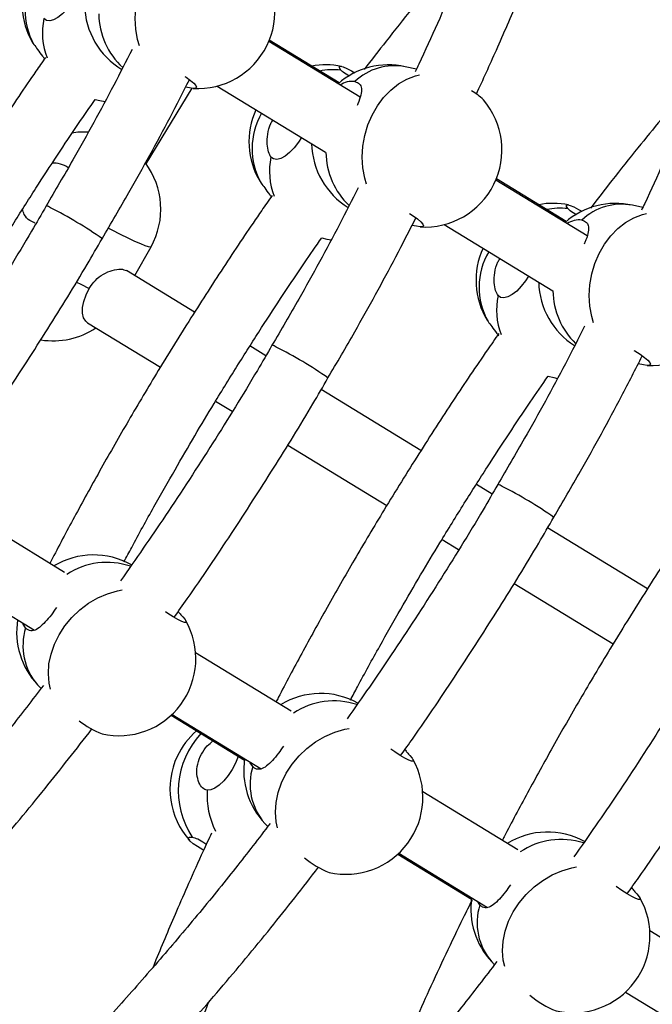
# Model space of a CAD drawing. Units: millimetres. Extents: x -12251.1 to -12198.7, y 20640.5 to 20658.9.
# Drawn here: x -12214 to -12213.9, y 20645.3 to 20645.5 of the extents above; entities that cross this region are included whole.
import ezdxf

# ---------------------------------------------------------------- set-up
doc = ezdxf.new("R2010")
doc.units = ezdxf.units.MM
doc.layers.get('0').update_dxf_attribs({"lineweight": 30})

# ---------------------------------------------------------------- blocks, each defined once
blk = doc.blocks.new('רמת רבין כרמיאל')
at = {"color": 7, "linetype": 'Continuous', "lineweight": 25}
for p, q in [((10.02965227156699, -10.55222245606359), (10.02989963768505, -10.55257074186087)), ((10.11039047946524, -10.56554607978392), (10.0878502430921, -10.5518174727549)), ((10.10521905934281, -10.56200568428104), (10.08797923298792, -10.55150550086015)), ((10.12431362471693, -10.55861635610682), (10.12155544560113, -10.55800446328474)), ((10.07511693184332, -10.5627961129072), (10.10189478076727, -10.57910572736225)), ((10.05758442191681, -10.58196164094029), (10.06894605437055, -10.56334318058133)), ((10.06830192909809, -10.56322863256214), (10.06734192770856, -10.56304545808851)), ((10.08570820045183, -10.58636450348946), (10.08595556656989, -10.58671278928673)), ((10.16644640835008, -10.59968812720978), (10.14390617197527, -10.58595952018005)), ((10.161275205736, -10.59614754898295), (10.14403526388354, -10.58564729521779)), ((10.18016889237128, -10.5927138875114), (10.17761137448286, -10.59214651071323)), ((10.13117286072506, -10.59693816033569), (10.15795070965211, -10.61324777478811)), ((10.12435785798126, -10.59737067998728), (10.12320210541888, -10.59715015492827)), ((10.05482769885812, -10.60955898297849), (10.05881443152084, -10.60243214303091)), ((10.06957074187544, -10.61855570090125), (10.05279453890944, -10.60831827802251)), ((10.04317043847663, -10.6211891412494), (10.06112851528884, -10.6321477846813)), ((10.14176412933356, -10.62050655091795), (10.14201149545163, -10.62085483671522)), ((10.08717343080987, -10.62929747428167), (10.08324017769944, -10.62689726635145)), ((10.18041378686467, -10.63151272741649), (10.1790622831323, -10.63125485176541)), ((10.12546053995372, -10.65266160071096), (10.10083378400959, -10.63763349719541)), ((10.07478282832766, -10.64048012168127), (10.07888768977904, -10.64298505099088)), ((10.09256131066247, -10.65132917030869), (10.11701387375345, -10.66625097528306)), ((10.14305200971016, -10.66339652775849), (10.13912808075199, -10.66100200974891)), ((10.03747469110453, -10.68274507257433), (10.01378765558872, -10.6682628264738)), ((10.18135033803201, -10.68676750052067), (10.15671240823614, -10.67173257833547)), ((10.13066760482637, -10.67458295715044), (10.13477212037717, -10.67708767538054)), ((10.00808771458846, -10.68353142404622), (10.03008506003342, -10.69698059416247)), ((10.14844536556718, -10.68543156543556), (10.17289923221664, -10.70035416588815)), ((10.09343226516361, -10.71695751583302), (10.06985492977785, -10.70254234035833)), ((10.03087705287311, -10.71049328991777), (10.0317040178897, -10.71136881934035)), ((10.06380878931252, -10.71799052988595), (10.08191460636931, -10.72906052278683)), ((10.06406080296885, -10.71775335275539), (10.08602667299652, -10.73118327881266)), ((10.14939048764602, -10.75117035553651), (10.12592115412003, -10.7368212123654)), ((10.08693298175628, -10.74463533734292), (10.08766906475849, -10.74541464760969)), ((10.11977918998602, -10.75221113070723), (10.13795466637493, -10.7633237136918)), ((10.12003327534643, -10.75197490483796), (10.14193468865934, -10.76536542208026)), ((10.14001611202839, -10.76473404726764), (10.13942544101853, -10.76383126886038)), ((10.20534935207804, -10.78538358772563), (10.18198634485965, -10.77109945243065)), ((10.14298891063969, -10.77877738477213), (10.14363411162729, -10.77946047587904)), ((10.17600512871721, -10.78619607846578), (10.19773340900551, -10.79948074222762))]:
    blk.add_line(p, q, dxfattribs=at)
at = {"color": 7, "linetype": 'Continuous', "lineweight": 25, "flags": 128}
for points in [[(10.05594093172818, -10.55286701317299), (10.05549479977137, -10.55133380602989), (10.05502942813539, -10.54878397945171), (10.05487270787125, -10.54614591317116), (10.05502779483618, -10.54347272964383), (10.05549156606166, -10.54081825847569), (10.05625468263624, -10.53823595246351), (10.05730177776598, -10.53577781122677), (10.05861176620745, -10.53349333408894), (10.06015826886362, -10.53142852332024), (10.06191014398295, -10.52962495778995), (10.0638321142407, -10.52811895570095), (10.06588547713369, -10.52694084325628), (10.06802888431171, -10.52611434397767), (10.06899900615804, -10.52586452943694)], [(10.03990815078287, -10.54135146117033), (10.03916075046847, -10.54249808886111), (10.03808828802353, -10.54386813438834), (10.03695771931597, -10.545028930707), (10.03582573577747, -10.54592227064467), (10.03474909978871, -10.54650335840892), (10.03378179837931, -10.54674305582962), (10.03297233607612, -10.54662934347548), (10.03236130269984, -10.54616792336365)], [(10.1056373058492, -10.55882549245876), (10.10529567253139, -10.55829642349284), (10.10528090156421, -10.55798315677036), (10.10559373362165, -10.55790140079361), (10.10621848199944, -10.55805525515228), (10.10712381920486, -10.55843700494077), (10.10826434785073, -10.55902750763574), (10.10907718461751, -10.55949311240746)], [(10.06717258748907, -10.56045090659346), (10.06744101332531, -10.56062589404479), (10.06854796896758, -10.56140813269981), (10.06936694603802, -10.56209957368845), (10.06985687760515, -10.56266554526435), (10.06999319645467, -10.56307766725681), (10.06976906699259, -10.56331527414258), (10.06919572800374, -10.56336645132428), (10.06830192909809, -10.56322863256214)], [(10.1119914058363, -10.58699278904527), (10.11155072865311, -10.58547585345837), (10.11108535701879, -10.58292602688092), (10.11092863675298, -10.58028796059965), (10.11108372371935, -10.57761477706897), (10.11154749494483, -10.57496030590084), (10.11231061152109, -10.57237799988937), (10.11335770664915, -10.56991985865192), (10.11466769508918, -10.56763538151743), (10.11621419774846, -10.5655705707461), (10.11796607286612, -10.5637670052151), (10.11988804312554, -10.56226100312682), (10.12194140601542, -10.56108289068477), (10.12408481319511, -10.56025639140688), (10.12502961099701, -10.56001214458481)], [(10.045032857814, -10.56610016670538), (10.0461725097255, -10.56638685623997), (10.04745998042697, -10.56662255276486)], [(10.09596407966604, -10.57549350859547), (10.09521667935021, -10.5766401362896), (10.09414421690837, -10.5780101818142), (10.0930136481977, -10.57917097813549), (10.09188166465921, -10.58006431807316), (10.09080502867355, -10.58064540583478), (10.08983772726248, -10.58088510325476), (10.08902826495786, -10.58077139090397), (10.08841723158468, -10.58030997078952)], [(10.16169323473093, -10.59296753988725), (10.16135160141623, -10.5924384709187), (10.16133683044738, -10.59212520419551), (10.16164966250649, -10.59204344821948), (10.16227441088261, -10.59219730257742), (10.16317974808827, -10.59257905236997), (10.16432027673413, -10.59316955506494), (10.16513311349925, -10.59363515983595)], [(10.12262322238241, -10.5942136229639), (10.12349694220848, -10.59476794146993), (10.12460389785242, -10.59555018012568), (10.12542287492119, -10.59624162111359), (10.12591280648855, -10.59680759269356), (10.12604912533951, -10.59721971468267), (10.12582499587599, -10.59745732157179), (10.12525165688547, -10.59750849875277), (10.12435785798126, -10.59737067998728)], [(10.16804717334998, -10.6211343543708), (10.16760665753795, -10.61961790088424), (10.16714128590196, -10.61706807430607), (10.16698456563782, -10.61443000802551), (10.16713965260275, -10.61175682449818), (10.16760342382657, -10.60910235332932), (10.16836654040282, -10.60652004731786), (10.16941363553256, -10.60406190608113), (10.17072362397402, -10.60177742894329), (10.1722701266302, -10.59971261817459), (10.17402200174785, -10.59790905264359), (10.17594397200727, -10.5964030505553), (10.17799733489859, -10.59522493810992), (10.18014074207828, -10.59439843883203), (10.1810764286152, -10.59415620762843)], [(10.04829863290694, -10.59782050469142), (10.04914978763786, -10.59826389593237), (10.05121491580386, -10.59931859924692), (10.05309916716587, -10.60024921285202), (10.05476459875718, -10.60103699707987), (10.05617767396016, -10.60166608840863), (10.05730993783525, -10.60212381888983), (10.0581385901091, -10.60240097125621), (10.05864694429481, -10.60249196452343), (10.05881443152084, -10.60243214303091)], [(10.10093163602969, -10.60019673868225), (10.10222843860867, -10.60052890366512), (10.10332244828835, -10.60073501225532)], [(10.04046688053178, -10.61115459910599), (10.04147722778945, -10.61168226118718), (10.04355193224229, -10.61274376724011)], [(10.15202000854945, -10.60963555602468), (10.15127260823505, -10.61078218371546), (10.1502001457901, -10.61215222924269), (10.14906957708254, -10.61331302556136), (10.14793759354405, -10.61420636549903), (10.14686095755529, -10.61478745326327), (10.14589365614421, -10.61502715068325), (10.1450841938427, -10.61491343832983), (10.14447316046641, -10.614452018218)], [(10.04317043847663, -10.6211891412494), (10.04269529310211, -10.62079352178716), (10.04218339707908, -10.61993653922401), (10.04192995835371, -10.61879993700103), (10.04194768540436, -10.61744070909324), (10.04223568932203, -10.6159270128655), (10.04277952838973, -10.61433475136657), (10.04355193224229, -10.61274376724011)], [(10.17801127902745, -10.62795780897329), (10.17821344425543, -10.62807617728263), (10.17955287109333, -10.6289099888958), (10.18065982673415, -10.62969222755417), (10.1814788038046, -10.6303836685428), (10.18196873537172, -10.63094964011871), (10.18210505422125, -10.63136176211116), (10.18188092475916, -10.63159936899694), (10.18130758576864, -10.63165054617792), (10.18041378686467, -10.63151272741649)], [(10.15684081201665, -10.63429499059354), (10.15828436749208, -10.63467095109432), (10.15918523118306, -10.63484548058643)], [(10.03404421114893, -10.71159073452481), (10.03371591603582, -10.71008552786542), (10.033517301636, -10.70774655617823), (10.03366899787393, -10.70533287310027), (10.03416795005762, -10.70289308270187), (10.0350041108414, -10.70047631478276), (10.03616064254443, -10.69813123553364), (10.03761425621667, -10.69590506756133), (10.03933568059445, -10.69384263897183), (10.04129025154194, -10.69198548066592), (10.04343861007448, -10.69037099004008), (10.04573749493102, -10.68903167791567), (10.04814061371322, -10.68799451387509), (10.05059957508041, -10.68728038318108), (10.05172636893405, -10.68706606801783)], [(10.0666864185088, -10.69371937081955), (10.06726162687369, -10.69439116285376), (10.06752719494289, -10.69485758926664), (10.06746980602795, -10.69509526148583), (10.06709233784235, -10.69509226163806), (10.06641371822044, -10.69484874015006), (10.0654679759847, -10.69437690819955), (10.06430253459815, -10.69370042541548), (10.06297583416112, -10.69285321346772), (10.0624461830028, -10.6924972428645)], [(10.02790425426325, -10.69644995240995), (10.02730704574386, -10.69553239747554), (10.02717994089474, -10.69520440522995)], [(10.09010452429602, -10.74574866945393), (10.08977184491923, -10.74422757529463), (10.08957323051941, -10.74188860360744), (10.08972492675567, -10.73947492052877), (10.09022387893936, -10.73703513013036), (10.09106003972313, -10.73461836221126), (10.09221657142927, -10.7322732829595), (10.09367018510008, -10.73004711499054), (10.09539160947785, -10.72798468640103), (10.09734618042535, -10.72612752809513), (10.09949453895789, -10.72451303746929), (10.10179342381419, -10.72317372534082), (10.10419654259806, -10.72213656130095), (10.10665550396525, -10.72142243060695), (10.10778986073372, -10.721206915719)], [(10.12274234739221, -10.72786141824876), (10.12331755575709, -10.72853321028297), (10.12358312382773, -10.72899963669251), (10.12352573490968, -10.72923730891432), (10.12314826672575, -10.72923430906727), (10.12246964710361, -10.72899078757521), (10.12152390486954, -10.72851895562541), (10.12035846348299, -10.72784247284134), (10.11903176304286, -10.7269952608962), (10.11805590032272, -10.7263323933349)], [(10.08038222885119, -10.72812361901756), (10.08037481827645, -10.72814499191374), (10.0797205570439, -10.72974627230632), (10.07888319965855, -10.73132615950134), (10.07790473471501, -10.73280543135869), (10.07683422653388, -10.73410991100924), (10.07572535486506, -10.73517418639815), (10.07463372316402, -10.73594489030796), (10.07361407039999, -10.73638337643315), (10.07271752622465, -10.73646765724263)], [(10.08396018314666, -10.73059199983915), (10.0833629746256, -10.72967444490403), (10.08329673766432, -10.72951419720413)], [(10.07182535499268, -10.75124406817647), (10.07165840386666, -10.75114980783462), (10.07035260104808, -10.7503667621744), (10.06929537278858, -10.74964437488751), (10.06853973292603, -10.74901886949549), (10.06812357239976, -10.74852161144808), (10.06806775923754, -10.74817753533783), (10.06837509213931, -10.74800389458133), (10.06903016015632, -10.74800939624786)], [(10.14616661376612, -10.77991291941315), (10.1458277738024, -10.77836962271978), (10.14562915940258, -10.77603065103258), (10.14578085564051, -10.77361696795463), (10.1462798078242, -10.77117717755622), (10.1471159686063, -10.7687604096364), (10.148272500311, -10.76641533038799), (10.14972611398325, -10.76418916241569), (10.15144753836102, -10.76212673382618), (10.15340210930852, -10.76026957552028), (10.15555046784106, -10.75865508489443), (10.1578493526976, -10.75731577277002), (10.16025247147979, -10.75627860872945), (10.16271143284699, -10.75556447803543), (10.16386214305813, -10.75534637986427)], [(10.17879827627538, -10.76200346567391), (10.17937348464026, -10.76267525770811), (10.17963905270947, -10.763141684121), (10.17958166379452, -10.76337935634019), (10.17920419560892, -10.76337635649242), (10.17852557598701, -10.76313283500442), (10.17757983375127, -10.76266100305391), (10.17641439236473, -10.76198452026983), (10.1750876919277, -10.76113730832207), (10.17366625873527, -10.76016184995745), (10.17366367970533, -10.76016002309765)]]:
    blk.add_lwpolyline(points, dxfattribs=at)
at = {"color": 7, "linetype": 'Continuous', "lineweight": 25}
for centre, radius, start, end in [((10.07035708516176, -10.54440198722643), 0.01900000000000035, 333.5726019552846, 40.67522747774006), ((10.04591732492708, -10.54240165980036), 0.01900000000000263, 155.3926119204525, 211.1234684334702), ((10.04505299967488, -10.54409158155887), 0.01736434677463479, 149.76447258187, 209.2294729120114), ((10.06138447678877, -10.54241144403714), 0.01900000000000092, 181.3617903673594, 238.9770887967219), ((10.06406770374, -10.54484238194542), 0.01815198333661613, 180.5279273020355, 227.5442390760478), ((10.04873667574127, -10.54970327722767), 0.01675265856973911, 167.8171392030158, 201.6463772761246), ((10.07035708516176, -10.54440198722643), 0.0189999999999989, 266.4699764349191, 333.5726019552846), ((10.10197325381049, -10.57654370722957), 0.01899999999999846, 78.45070220110185, 100.7235785582493), ((10.11744040567217, -10.57655349146635), 0.01899999999999911, 77.49169949273455, 131.091415005937), ((10.11890460369299, -10.57195904192732), 0.01420412714362318, 79.24412542839848, 133.6258494952498), ((10.10394940706553, -10.57766885474022), 0.01891880821573381, 84.8813775120594, 100.7540160398514), ((10.10840505731601, -10.56670664332672), 0.005077816053669566, 82.08240123548228, 125.1655707748134), ((10.13111454792525, -10.57585364005065), 0.0137190212361661, 44.955324430854, 60.23778558434728), ((10.12641301404349, -10.57854403465492), 0.01900000000000068, 333.5726019552846, 40.67522747774006), ((10.10197325381049, -10.57654370722957), 0.01900000000000263, 155.3926119204525, 211.1234684334702), ((10.10110892855662, -10.57823362898736), 0.01736434677461798, 149.76447258187, 209.2294729120114), ((10.04223255613138, -10.59315629220369), 0.01899999999999989, 87.16302572054114, 98.97163292063443), ((10.11744040567217, -10.57655349146635), 0.01900000000000162, 181.3617903673594, 238.3967587081713), ((10.12017103552103, -10.57897467464852), 0.0181994764862891, 180.5572608867061, 226.834448554513), ((10.03486571613215, -10.58782429827982), 0.005987220317639538, 53.94335265067922, 95.35918241758601), ((10.04223255613138, -10.59315629220369), 0.01900000000000168, 330.7774830722818, 36.94272830324511), ((10.10479961800457, -10.58384577521441), 0.01675960911658799, 167.8206933903521, 201.3798803161986), ((10.12641301404349, -10.57854403465492), 0.01900000000000068, 266.4699764349191, 333.5726019552846), ((10.15802918269366, -10.61068575465472), 0.01900000000000125, 78.45070220110185, 100.7223669318925), ((10.17349633455534, -10.61069553889149), 0.01900000000000102, 77.49169949273455, 131.091415005937), ((10.17496053257473, -10.60610108935581), 0.01420412714362708, 79.24412542839848, 133.6258494952498), ((10.03258188604815, -10.59472239404062), 0.00235865146282732, 53.62484059444388, 80.123206552944), ((9.98739424659772, -10.68546838260468), 0.1036986380268657, 55.05014175862848, 63.30450460590743), ((10.16000533542484, -10.61181086024725), 0.0189187665098971, 84.88136460304437, 100.7528206331578), ((10.16446098619774, -10.60084869075521), 0.005077816053686695, 82.08240123548228, 125.1655707748134), ((10.15802918269366, -10.61068575465472), 0.0189999999999988, 155.3926119204525, 211.1234684334702), ((10.15716485743835, -10.61237567641585), 0.01736434677461619, 149.76447258187, 209.2294729120114), ((10.17349633455534, -10.61069553889149), 0.01900000000000302, 181.3617903673594, 237.8082981379357), ((10.17627442338881, -10.6131069484515), 0.01824703066049886, 180.5864993051522, 226.1265098636304), ((10.16086180632252, -10.61798822462995), 0.01676581249848057, 167.823863467112, 201.1428409760965), ((10.18246894292833, -10.61268608208078), 0.01900000000000068, 266.4699764349191, 333.5726019552846), ((10.0346889538443, -10.60664153204337), 0.01899999999999998, 260.8316995826126, 303.7059428380898), ((10.0883245329511, -10.6290557719916), 0.002358651462820955, 53.62484059444388, 80.123206552944), ((10.04313689349924, -10.71980176055901), 0.103698638026472, 55.05014175862848, 63.30450460590743), ((10.14406717985406, -10.66338914994259), 0.002358651462921162, 53.62484059444388, 80.12320655188184), ((10.09887954040053, -10.75413513850928), 0.1036986380269543, 55.05014175862848, 63.30450460590743), ((10.04468970330947, -10.69744680809555), 0.01900000000000154, 60.61235762656563, 121.0368824486969), ((10.04795282828473, -10.69823348740865), 0.01795752963362781, 71.09890006971325, 123.3984630037157), ((10.04468970330947, -10.69744680809555), 0.01900000000000122, 170.8935421539186, 223.3660556554543), ((10.04200007709685, -10.70080236417909), 0.01475248147104588, 162.8407158898365, 221.0639819324834), ((10.0509137618604, -10.70403638114705), 0.01900000000000088, 323.4858139154352, 29.59343800026725), ((10.10074563219431, -10.73158885552142), 0.01900000000000072, 61.07007813329998, 121.4149149913526), ((10.0509137618604, -10.70403638114705), 0.01900000000000242, 257.378189830084, 323.4858139154352), ((10.10401729119718, -10.73243119349706), 0.01801363855578258, 71.67401706956244, 123.7119366830144), ((10.05431960968383, -10.70310578028678), 0.02088671153754218, 230.9181345247539, 248.7868197860622), ((10.08252993050913, -10.7361781011502), 0.01900000000000321, 130.9375846864604, 154.8785750704698), ((10.08628461029604, -10.7366020971458), 0.02068435453353242, 136.9707691273231, 213.469573688207), ((10.08252993050913, -10.7361781011502), 0.01900000000000321, 154.8785750704698, 221.676976882008), ((10.10074563219431, -10.73158885552142), 0.01900000000000229, 171.2570840036597, 223.3660556554543), ((10.10696969074214, -10.73817842857554), 0.01899999999999936, 323.4858139154352, 29.59343800026725), ((10.09805600598003, -10.73494441160423), 0.01475248147106484, 162.8407158898365, 221.0639819324834), ((10.09318912589048, -10.73756961099643), 0.02050123642499789, 176.9188326236753, 205.9262010686229), ((10.15680156107604, -10.76573090294991), 0.0190000000000035, 61.52779864101516, 121.7916730667299), ((10.10696969074214, -10.73817842857554), 0.01899999999999936, 257.378189830084, 323.4858139154352), ((10.1600819978338, -10.76662884157649), 0.01806970172967597, 72.2472490756744, 124.0233547139676), ((10.11074237568484, -10.7363944387587), 0.02181503659544195, 230.1602358565329, 248.6996456941527), ((10.15680156107604, -10.76573090294991), 0.01900000000000103, 171.6215932817243, 223.3660556554543), ((10.16302561962698, -10.77232047600141), 0.01900000000000088, 323.4858139154352, 29.59343800026725), ((10.15411193486343, -10.76908645903344), 0.01475248147104085, 162.8407158898365, 221.0639819324834), ((10.16302561962698, -10.77232047600141), 0.01900000000000001, 257.378189830084, 323.4858139154352), ((10.16714142019905, -10.76973500670657), 0.02268642329388368, 229.4547030459744, 248.6275814564183)]:
    blk.add_arc(centre, radius, start, end, dxfattribs=at)
for points, knots in [([(10.16185057914903, -10.45865133283348), (10.16040956248108, -10.46357321347998), (10.15739431393296, -10.47387197949012), (10.15218701688095, -10.48962375180513), (10.14644609590957, -10.50571986835261), (10.14034871599173, -10.52158500100324), (10.13322238823158, -10.53877847029294), (10.12780995817964, -10.55131663244535), (10.12431688042552, -10.55861126920345), (10.12402116135051, -10.5592288229435)], [0, 0, 0, 0, 0.1490369015331806, 0.3118515635390629, 0.4717789713516777, 0.6288134904192417, 0.7828479559604455, 0.9816162117278872, 0.9999999999999999, 0.9999999999999999, 0.9999999999999999, 0.9999999999999999]), ([(10.13910560417064, -10.5647614560747), (10.14076055532687, -10.56114493896499), (10.14430764040967, -10.5533935960691), (10.14944140816694, -10.54147917170726), (10.15456358731688, -10.52904381954298), (10.15945270889442, -10.51652042918174), (10.16399296087685, -10.5042212479981), (10.16825630481152, -10.4919900559859), (10.17224541199714, -10.47977239248372), (10.17537355410219, -10.46967978076433), (10.17704721648084, -10.46369791151442), (10.17754968501272, -10.46190202896253)], [0, 0, 0, 0, 0.1051405247540184, 0.2253494828596729, 0.3456507443734754, 0.4658623643168883, 0.5888777123507646, 0.7033433387689233, 0.8225718886152488, 0.9467323614215599, 1, 1, 1, 1]), ([(10.21762514536509, -10.49287790582044), (10.21617383700125, -10.49783529532019), (10.21314841978225, -10.50816953710561), (10.2079297898235, -10.5239571013218), (10.20218866630702, -10.54005324830927), (10.1960915412254, -10.55591839806287), (10.1889643319783, -10.5731117622659), (10.18358895327953, -10.58557091171494), (10.18013473118494, -10.59278676033894), (10.17987688283021, -10.59332540396254)], [0, 0, 0, 0, 0.1503044172436483, 0.313326638864772, 0.4734579255592048, 0.6306926355921043, 0.7849234675662073, 0.9839451173596041, 1, 1, 1, 1]), ([(10.13890888142703, -10.52489097038004), (10.13771867563478, -10.52626766655488), (10.13437514663162, -10.53013508478996), (10.12914799108211, -10.53639405765493), (10.12297107693887, -10.54395010755397), (10.11710976184996, -10.55128954711523), (10.11320587066845, -10.55636004876811), (10.11140565936518, -10.55869822213759)], [0, 0, 0, 0, 0.1267083376946745, 0.3559493705748199, 0.5636640171577927, 0.7987912747288852, 1, 1, 1, 1]), ([(10.02989963768505, -10.55257074186087), (10.0301819512702, -10.55293968019881), (10.03074593530102, -10.5536767163938), (10.03168398322961, -10.55504295018284), (10.03237605830996, -10.55587318818334), (10.03254148532111, -10.55607164033701)], [0, 0, 0, 0, 0.4326907691004716, 0.8643958254225247, 1, 1, 1, 1]), ([(10.05410786059609, -10.5537826620975), (10.05261586481532, -10.55671944746803), (10.04797796236835, -10.56584851086547), (10.0409083229252, -10.57873735396828), (10.03515359131909, -10.58857745865139), (10.03293587294792, -10.59236956963609)], [0, 0, 0, 0, 0.2257044553243568, 0.7016073776925023, 1, 1, 1, 1]), ([(10.03273426759134, -10.5557828066974), (10.03194720732451, -10.55690375720856), (10.0282911694831, -10.56211077586973), (10.02183900653274, -10.57177094460008), (10.01331525395606, -10.58491753899431), (10.00516800894177, -10.59806651728138), (9.997635063201843, -10.6107316256848), (9.990860676004836, -10.62256116597207), (9.984632646210404, -10.63388790517426), (9.980392817206159, -10.64178883693645), (9.978280493599087, -10.64591547206953), (9.978031648845379, -10.64640161515054)], [0, 0, 0, 0, 0.038941096135787, 0.1808884619730553, 0.3289597355885903, 0.4822047129684972, 0.6179679102668464, 0.7454828249536359, 0.8678735380723439, 0.984434687613924, 1, 1, 1, 1]), ([(10.10784458208489, -10.56035568126527), (10.10723044511414, -10.5600229036843), (10.10626779223278, -10.55950127852185), (10.10580489261369, -10.55900512012899), (10.1056373058492, -10.55882549245876)], [0, 0, 0, 0, 0.6379630513120972, 1, 1, 1, 1]), ([(10.19465152832855, -10.55922434833437), (10.19346132295819, -10.56060104512189), (10.19011779513788, -10.56446846508816), (10.18489062568153, -10.57072741760702), (10.17871376667906, -10.57828354817483), (10.17288656663933, -10.58557968783724), (10.16901632798207, -10.59060621293839), (10.16724982186383, -10.59290048679072)], [0, 0, 0, 0, 0.1271881108097908, 0.3572971503772843, 0.5657982953459383, 0.8018158474222727, 0.9999999999999999, 0.9999999999999999, 0.9999999999999999, 0.9999999999999999]), ([(10.04674973453938, -10.60044225973875), (10.04896171212565, -10.59666158460816), (10.05474273250091, -10.58678076117819), (10.06192474678106, -10.573688986458), (10.06668797065138, -10.56434358448633), (10.06826758181201, -10.56124440173765)], [0, 0, 0, 0, 0.2929046111786742, 0.7655084462021137, 1, 1, 1, 1]), ([(10.10910452028613, -10.56167723308329), (10.10953742203829, -10.56184062185732), (10.1104022393517, -10.56216702719356), (10.11083587485576, -10.56331660781642), (10.11064648054299, -10.56495956073811), (10.1101677286775, -10.56648647875275), (10.10970957296327, -10.56744871665115), (10.109642517997, -10.56758954831128)], [0, 0, 0, 0, 0.2302515466268997, 0.4599785572386651, 0.7029477318430625, 0.9565238866379444, 1, 1, 1, 1]), ([(9.99628374464115, -10.64609830321034), (9.996961302090662, -10.64481479106184), (9.99941086531358, -10.64017452897128), (10.00365624579995, -10.63249959699622), (10.00885576524217, -10.62331220157076), (10.01381394853846, -10.6148185384598), (10.01902748478275, -10.60611603152846), (10.02451378351545, -10.59721757390643), (10.03020701314663, -10.58825511961789), (10.03563142175824, -10.57995212647899), (10.04052045097429, -10.57264149804734), (10.04366170255713, -10.56807992528687), (10.04503591622303, -10.56608435904273)], [0, 0, 0, 0, 0.04664459518093841, 0.1686335009799485, 0.2809221368764803, 0.3844735145322896, 0.4829859578028448, 0.6050230027832829, 0.7183879602875803, 0.8222844107755264, 0.9222541765101947, 0.9999999999999999, 0.9999999999999999, 0.9999999999999999, 0.9999999999999999]), ([(10.08841723158468, -10.58030997078952), (10.08819574106022, -10.5799279232766), (10.08775326459001, -10.57916469859196), (10.08740883234117, -10.57710226320067), (10.08753584448284, -10.57465943997276), (10.0880238520194, -10.57250618981288), (10.08870310110999, -10.57144748553295), (10.08887675405338, -10.5711768232423)], [0, 0, 0, 0, 0.2206282710491744, 0.4407539288660867, 0.6735682994817708, 0.9165463355961802, 1, 1, 1, 1]), ([(10.08595556656989, -10.58671278928673), (10.08623788015337, -10.58708172762396), (10.08680186418419, -10.58781876381895), (10.08773991211135, -10.58918499761133), (10.08843198719481, -10.59001523560921), (10.08859741420451, -10.59021368776622)], [0, 0, 0, 0, 0.432690769100472, 0.8643958254225235, 1, 1, 1, 1]), ([(10.10996927215072, -10.58788423189668), (10.10843817164084, -10.59089841593151), (10.10376155633651, -10.60010498277586), (10.09665117092649, -10.61307078568963), (10.09089629416166, -10.62291085156062), (10.08867851985088, -10.62670294758708)], [0, 0, 0, 0, 0.230280053174228, 0.7033706897126144, 1, 1, 1, 1]), ([(10.08869903956608, -10.58979869751154), (10.08783765209743, -10.59102520001344), (10.08410686050502, -10.59633735673501), (10.07758123943043, -10.60610392125534), (10.06905802093535, -10.61925103176021), (10.06091061872151, -10.63239986548092), (10.05337774569622, -10.64506501826306), (10.04660322182614, -10.65689451421605), (10.04037564172025, -10.6682213819228), (10.03616885213744, -10.67605833439288), (10.03408891594191, -10.68012080632135), (10.03387281572321, -10.68054288709185)], [0, 0, 0, 0, 0.04254328553037649, 0.1842610184122754, 0.3320927522239888, 0.4850898201281291, 0.6206333888053903, 0.7479420183910725, 0.8701347359992817, 0.9865073207084483, 1, 1, 1, 1]), ([(10.03293587294792, -10.59236956963609), (10.03173955135868, -10.59444553986485), (10.02705427131917, -10.60257588036679), (10.01831458093551, -10.61662579180034), (10.00703180935725, -10.63408416182363), (9.999174845465264, -10.6453443409911), (9.995383069655453, -10.65077851067269)], [0, 0, 0, 0, 0.1033913919422668, 0.4049225800592066, 0.712815255758625, 1, 1, 1, 1]), ([(10.03017759453362, -10.59659157718509), (10.02974080941974, -10.59641542566408), (10.02861742643062, -10.5959623753699), (10.02753343247467, -10.59474028785213), (10.02720761805577, -10.59364693805916), (10.02708048710197, -10.59322031911791)], [0, 0, 0, 0, 0.2795041586288005, 0.71886657463103, 1, 1, 1, 1]), ([(10.16390051096973, -10.59449772869114), (10.16328637399899, -10.59416495111016), (10.16232372111451, -10.59364332595034), (10.16186082149543, -10.59314716755748), (10.16169323473093, -10.59296753988725)], [0, 0, 0, 0, 0.6379630513120913, 1, 1, 1, 1]), ([(10.10249238144233, -10.63477563768974), (10.10470442684244, -10.63099498155433), (10.11048562444995, -10.62111420776505), (10.11772223546029, -10.60791955452777), (10.12253743342156, -10.59847053946897), (10.12416950232575, -10.59526787910227)], [0, 0, 0, 0, 0.2906306852888865, 0.7595655234612898, 1, 1, 1, 1]), ([(10.1651604491693, -10.59581928050843), (10.16559335092169, -10.59598266928652), (10.16645816823487, -10.59630907461871), (10.16689180373893, -10.59745865524157), (10.16670240942473, -10.5991016081666), (10.16622365756234, -10.60062852617861), (10.16576550184811, -10.60159076407702), (10.16569844688184, -10.60173159573714)], [0, 0, 0, 0, 0.2302515466268725, 0.4599785572386114, 0.7029477318429808, 0.9565238866378334, 1, 1, 1, 1]), ([(10.00860230303503, -10.65974917633441), (10.00975023172733, -10.65814628796193), (10.01465446236826, -10.65129835888185), (10.02293374308784, -10.63894958890593), (10.03327032575363, -10.62289815911332), (10.04119925585852, -10.6100704258363), (10.04552244028637, -10.60257119196291), (10.04674973453938, -10.60044225973875)], [0, 0, 0, 0, 0.08433883110763069, 0.3603160046396856, 0.6321974775034024, 0.8955857817183518, 1, 1, 1, 1]), ([(10.05217035461649, -10.68016015866301), (10.05280021935303, -10.67896725279579), (10.05520241920202, -10.67441770727159), (10.05939917402461, -10.66683306913031), (10.06459834575112, -10.65764555736709), (10.06955661116591, -10.64915192141585), (10.07477012799784, -10.64044940925806), (10.08025642401742, -10.63155094505913), (10.08594968559425, -10.62258852147431), (10.09137398229637, -10.6142854242561), (10.09631430691089, -10.60689899260464), (10.09950756851736, -10.60226227954403), (10.10093370241903, -10.60019148970534)], [0, 0, 0, 0, 0.04336879132054897, 0.1654013916569954, 0.2777302476044607, 0.3813187157605711, 0.4798664446631437, 0.6019472014237252, 0.7153527645006948, 0.8192864290886891, 0.9192920024457187, 1, 1, 1, 1]), ([(10.14447316046641, -10.614452018218), (10.14425166994195, -10.61406997070509), (10.14380919347174, -10.61330674602045), (10.14346476122601, -10.61124431062654), (10.14359177336601, -10.60880148739791), (10.14407978090257, -10.60664823723803), (10.14475902999316, -10.6055895329581), (10.14493268293655, -10.60531887066745)], [0, 0, 0, 0, 0.2206282710491747, 0.4407539288660864, 0.6735682994817709, 0.9165463355961799, 1, 1, 1, 1]), ([(10.04355193224229, -10.61274376724011), (10.04403407743381, -10.61203356501305), (10.04499726944343, -10.6106147784673), (10.04709254726962, -10.60909578356629), (10.04932125792804, -10.60814040585231), (10.05144957725878, -10.60780940339716), (10.05235431582137, -10.60815249886857), (10.0527936558265, -10.60831910563456)], [0, 0, 0, 0, 0.1925338189295491, 0.3846290265940872, 0.5877971866089143, 0.7998347871695153, 0.9999999999999999, 0.9999999999999999, 0.9999999999999999, 0.9999999999999999]), ([(10.14201149545163, -10.62085483671522), (10.14229380903677, -10.62122377505316), (10.14285779306759, -10.62196081124815), (10.14379584099619, -10.6233270450372), (10.14448791607654, -10.62415728303769), (10.14465334308768, -10.62435573519136)], [0, 0, 0, 0, 0.4326907691004789, 0.8643958254225315, 1, 1, 1, 1]), ([(10.16583066104015, -10.62198584593928), (10.16426046941804, -10.6250774155126), (10.1595451475264, -10.63436147071551), (10.15239401515372, -10.64740421640827), (10.14663899595469, -10.65724424418948), (10.14442116675383, -10.66103632553806)], [0, 0, 0, 0, 0.2348010329524778, 0.7051129534008238, 1, 1, 1, 1]), ([(10.14466421686932, -10.62381400898204), (10.14372835048595, -10.62514624047371), (10.13992267116812, -10.63056372946727), (10.13332348949444, -10.64043691458846), (10.12480078311427, -10.65358451980464), (10.11665322933559, -10.66673321471567), (10.10912042896658, -10.67939841087358), (10.10234576409787, -10.6912278615062), (10.09611864987536, -10.70255486223562), (10.0919448774818, -10.71032782914278), (10.08989732699586, -10.7143261373814), (10.08971398259794, -10.71468415903579)], [0, 0, 0, 0, 0.04614020826644604, 0.1876281051948745, 0.3352200874469016, 0.4879690267205259, 0.6232927726225403, 0.7503949347487839, 0.8723894818162459, 0.9885733349995813, 1, 1, 1, 1]), ([(10.08867851985088, -10.62670294758708), (10.08748220191842, -10.6287789210605), (10.0827969362048, -10.6369092742653), (10.07405697475402, -10.65095894530259), (10.06284088874297, -10.66831695011006), (10.05505319363544, -10.67947905503048), (10.05133041706377, -10.68481491141849)], [0, 0, 0, 0, 0.1039325924851941, 0.4070421406537087, 0.7165464755069627, 1, 1, 1, 1]), ([(10.15823502834529, -10.66910901564073), (10.16044713992559, -10.66532837804062), (10.1662285104977, -10.65544765269722), (10.17351973219121, -10.64215012485478), (10.17838690603778, -10.63259749721397), (10.18007142283948, -10.62929135646689)], [0, 0, 0, 0, 0.2883917940530642, 0.7537141640570983, 1, 1, 1, 1]), ([(10.0645319350893, -10.69382012088245), (10.06561722012863, -10.69230438716559), (10.07045835459018, -10.68554314889843), (10.07867597507708, -10.67328254157101), (10.08901308198452, -10.65723164912536), (10.0969418936214, -10.64440379441941), (10.10126508516692, -10.63690456784205), (10.10249238144233, -10.63477563768974)], [0, 0, 0, 0, 0.08011393258536582, 0.3573644762157109, 0.6305004214453626, 0.8951040101946601, 1, 1, 1, 1]), ([(10.1080569645935, -10.7142220141164), (10.10863912375397, -10.7131197102194), (10.11099396231179, -10.70866088196176), (10.115142115014, -10.70116654553717), (10.12034092324886, -10.69197891216358), (10.12529927449209, -10.68348530458874), (10.13051277110471, -10.67478278703225), (10.13599906395871, -10.66588431565041), (10.14169236009208, -10.65692192523638), (10.14711653594197, -10.64861871563754), (10.1521143357575, -10.64114733341016), (10.15536587911748, -10.63642641797132), (10.15685019782157, -10.6342713358095)], [0, 0, 0, 0, 0.04007645305714776, 0.1621095800850943, 0.2744389208427951, 0.3780278360857143, 0.4765759903193162, 0.5986572739792403, 0.7120633265134992, 0.8159974396781664, 0.9160034446582661, 1, 1, 1, 1]), ([(10.20984943824861, -10.64485779157843), (10.20848495875076, -10.64672936268105), (10.20433587695108, -10.65242039842657), (10.1974388526589, -10.66233189592468), (10.18905609441851, -10.6747600319349), (10.18054628932357, -10.68792081749025), (10.17239518613516, -10.70106589475328), (10.1648632684467, -10.71373196260671), (10.15808826369081, -10.72556116792597), (10.15186168163857, -10.73688835680951), (10.14772089256157, -10.74459732088333), (10.14570572612286, -10.74853146506679), (10.14555514947577, -10.7488254309771)], [0, 0, 0, 0, 0.05718206403357809, 0.1738780696135064, 0.2966815277691067, 0.424782985279335, 0.5573603885740447, 0.6748137137566456, 0.7851311712000348, 0.8910155088800876, 0.9918564943106174, 0.9999999999999999, 0.9999999999999999, 0.9999999999999999, 0.9999999999999999]), ([(10.14442116675383, -10.66103632553806), (10.14322485255025, -10.66311230231879), (10.13853960143943, -10.67124266847597), (10.12979936366133, -10.68529209444753), (10.1186499837483, -10.70254972372735), (10.11093157052956, -10.7136137375075), (10.10727780107409, -10.71885125906172)], [0, 0, 0, 0, 0.1044795869514489, 0.4091843925993777, 0.7203176405240566, 1, 1, 1, 1]), ([(10.12046156714214, -10.72789106543384), (10.12148421998528, -10.7264624981089), (10.12626225647084, -10.7197879488223), (10.13441819491782, -10.70761548178709), (10.14475584141788, -10.69156514241666), (10.15268453111409, -10.67873716272815), (10.15700772998876, -10.67123794366431), (10.15823502834529, -10.66910901564073)], [0, 0, 0, 0, 0.07584986562509964, 0.3543855845882251, 0.6287876322200895, 0.8946177722351594, 1, 1, 1, 1]), ([(10.03553032934873, -10.69138200979935), (10.03510847323967, -10.691997805254), (10.03421228800924, -10.69330599252539), (10.03273127318445, -10.69506204700933), (10.03125525989903, -10.69647027041895), (10.02984957060893, -10.69723609300245), (10.02871658333822, -10.69716800625174), (10.02811510564445, -10.69663633333534), (10.02790425426325, -10.69644995240995)], [0, 0, 0, 0, 0.1553090350687711, 0.3299363463045676, 0.5073347447010109, 0.6974891100218557, 0.8939531100710079, 1, 1, 1, 1]), ([(10.0655547049878, -10.69238466474214), (10.06571441773863, -10.69258669278351), (10.06615034528289, -10.69313811769043), (10.0664784946877, -10.69349392331723), (10.0666864185088, -10.69371937081955)], [0, 0, 0, 0, 0.3663745327388473, 1, 1, 1, 1]), ([(10.20016381365679, -10.69536970348905), (10.19896750325274, -10.69744568364303), (10.19428226703307, -10.7055760630031), (10.18554174751325, -10.71962523910994), (10.17445909461215, -10.73678248258009), (10.16680997654715, -10.74774838814629), (10.16322522208467, -10.75288755302511)], [0, 0, 0, 0, 0.105032469950683, 0.4113497064259493, 0.7241294030808922, 1, 1, 1, 1]), ([(10.17639119919497, -10.76196200998523), (10.17735123180545, -10.76062062131886), (10.18206616844801, -10.75403275909081), (10.19016040207109, -10.7419484090021), (10.2004986041912, -10.72589863913728), (10.20842716832774, -10.71307053075081), (10.21275037474806, -10.70557131942013), (10.21397767524681, -10.70344239359506)], [0, 0, 0, 0, 0.07154608300260619, 0.3513789474645319, 0.6270588900187062, 0.8941270054390466, 1, 1, 1, 1]), ([(10.0322895407135, -10.71061177380566), (10.02954548739544, -10.71419631959233), (10.02372580986891, -10.72179854087993), (10.01451649343376, -10.73306517108406), (10.00469221453202, -10.74469104609321), (9.994449036295077, -10.75628000161916), (9.98374448414219, -10.76788505278958), (9.972832172719675, -10.77911614862099), (9.965179097973305, -10.7867666829834), (9.961238235622453, -10.79046062050996), (9.960931912301895, -10.79074775035856)], [0, 0, 0, 0, 0.122062269878322, 0.2588736320501137, 0.3977570276562707, 0.5410910614658391, 0.6889687253030564, 0.8414735478696732, 0.9876777352775329, 1, 1, 1, 1]), ([(9.970502726227181, -10.80374130634916), (9.97472175953841, -10.79966582152887), (9.983119389166166, -10.79155391305227), (9.995366964898922, -10.77887971064205), (10.00773610413716, -10.76547501210966), (10.02015874665472, -10.75127251507636), (10.03252963287593, -10.73642570511618), (10.04043729261791, -10.72629118644622), (10.0442788427824, -10.72136782566275)], [0, 0, 0, 0, 0.1649145917245718, 0.3282485724301099, 0.4856965050827493, 0.6616697677955654, 0.8356387853869779, 1, 1, 1, 1]), ([(10.07271752622465, -10.73646765724263), (10.07233122508043, -10.73633318213501), (10.07155950282487, -10.73606453826425), (10.07061890541597, -10.73459853384455), (10.07009082895426, -10.73254370086361), (10.07023540201834, -10.73004717478839), (10.07117208460597, -10.7275880183157), (10.07256455782182, -10.7255995277123), (10.07367303543171, -10.7247052323842), (10.07415509577494, -10.72431631671647)], [0, 0, 0, 0, 0.1443537400669736, 0.2883786278996145, 0.4407055485607493, 0.5996824018010208, 0.75015680048266, 0.8913469271952236, 1, 1, 1, 1]), ([(10.09155419833364, -10.72556939170711), (10.09114284463027, -10.72616961853774), (10.09025709216917, -10.72746206439641), (10.08878713653763, -10.72920393183374), (10.08731120787681, -10.73061236522912), (10.08590549394945, -10.73137812667349), (10.08477251290507, -10.73131005537193), (10.08417103470336, -10.73077838120414), (10.08396018314666, -10.73059199983915)], [0, 0, 0, 0, 0.1520114133879203, 0.3273204589283409, 0.5054114097835971, 0.6963081260751804, 0.8935391095217712, 1, 1, 1, 1]), ([(10.12151695962226, -10.72640982354337), (10.12170955852549, -10.72665382993968), (10.12217936425892, -10.72724903376286), (10.12253343153553, -10.72763417017771), (10.12274234739221, -10.72786141824876)], [0, 0, 0, 0, 0.409954348423268, 1, 1, 1, 1]), ([(10.088256156374, -10.74465557372368), (10.08543797060354, -10.74833745690928), (10.07954435106066, -10.7560373108145), (10.07025931840692, -10.76739882064575), (10.0604348159108, -10.77902436947709), (10.0501916797064, -10.79061331179586), (10.03948719567743, -10.80221877472182), (10.02857456068919, -10.81344820117751), (10.0210124813877, -10.82101276372704), (10.01716301096911, -10.82462274908439), (10.01694781181458, -10.82482456016765)], [0, 0, 0, 0, 0.1254127249926042, 0.2622733017160496, 0.4012066572373634, 0.5445922519706599, 0.6925231111917216, 0.8450827936497101, 0.9913395744490725, 1, 1, 1, 1]), ([(10.07380748791077, -10.74703539135189), (10.07311104298426, -10.74852829935327), (10.07118103951373, -10.752665478792), (10.06830302822029, -10.75909785065302), (10.06526223287863, -10.76603496535579), (10.06259032576711, -10.77232467435977), (10.0606450724961, -10.77693200679773), (10.05960879627037, -10.77953820547182), (10.05936812019013, -10.78014349744394)], [0, 0, 0, 0, 0.1355941789816366, 0.3757615661939857, 0.5830153286447178, 0.7640005792816382, 0.9451889232877452, 1, 1, 1, 1]), ([(10.06903016015632, -10.74800939624786), (10.06947018247077, -10.74812872988902), (10.07034922468767, -10.74836712531444), (10.07160975280796, -10.74914987873365), (10.07239817819581, -10.74970267492234), (10.07252730004527, -10.74979320735242)], [0, 0, 0, 0, 0.4559710736050119, 0.910903399573341, 1, 1, 1, 1]), ([(10.02649185894349, -10.83783377656053), (10.03062844155575, -10.83383750734655), (10.03894352845635, -10.82580446922469), (10.05110953993331, -10.81321279743513), (10.06347874018124, -10.7998084254369), (10.07590153464727, -10.78560610361161), (10.08833984765702, -10.77067650797902), (10.09631337083529, -10.76045668880925), (10.1002209416581, -10.75544827956761)], [0, 0, 0, 0, 0.1617580823427826, 0.3251554816541798, 0.48266454750361, 0.6587061363475941, 0.832742701870617, 1, 1, 1, 1]), ([(10.14757805665734, -10.75975678869062), (10.14717721042209, -10.76034144561835), (10.14630189396013, -10.76161814423354), (10.14484299816336, -10.76334581237312), (10.14336715635896, -10.76475446128519), (10.14196141714356, -10.76552015998473), (10.14082844248932, -10.76545210453918), (10.1402269637692, -10.76492042907986), (10.14001611202839, -10.76473404726764)], [0, 0, 0, 0, 0.1486868336792311, 0.3246831866961379, 0.5034723516203831, 0.6951174875952717, 0.8931217245217363, 1, 1, 1, 1]), ([(10.1774792142584, -10.76043498234533), (10.17770482699465, -10.76072119883388), (10.17820851091556, -10.7613601815726), (10.17858849606135, -10.76177464878625), (10.17879827627538, -10.76200346567391)], [0, 0, 0, 0, 0.4479252287289212, 1, 1, 1, 1]), ([(10.13810530664176, -10.76353045424824), (10.1373765678008, -10.76499429781686), (10.13516529867957, -10.76943615256689), (10.13161721705903, -10.77687792876327), (10.12760648283932, -10.78550366910906), (10.12404283557963, -10.79343089114874), (10.12100549391382, -10.80036841629133), (10.11833281251996, -10.80665803327947), (10.11638772935384, -10.81126538593453), (10.11535144504907, -10.81387158364614), (10.11511076709309, -10.81447687539492)], [0, 0, 0, 0, 0.08670891872512815, 0.2631076372258262, 0.4391163298608362, 0.5949528158168123, 0.7294327650570407, 0.8468679663826076, 0.9644349481190961, 1, 1, 1, 1]), ([(10.14422275785063, -10.77869939197972), (10.14133044874449, -10.78247861329524), (10.13536289121102, -10.79027609268206), (10.12600213851739, -10.80173246245427), (10.11617741887504, -10.81335769619029), (10.10593432177179, -10.82494661645771), (10.09522991109955, -10.8365525161229), (10.08431693430191, -10.84778018052693), (10.07684584192721, -10.85525893295407), (10.07308773130503, -10.85878500740833), (10.07296360942015, -10.85890146566406)], [0, 0, 0, 0, 0.1287652328051309, 0.2656749009217303, 0.4046580913344455, 0.5480951179612222, 0.6960790394456755, 0.8486934445091833, 0.9950026870860696, 0.9999999999999999, 0.9999999999999999, 0.9999999999999999, 0.9999999999999999]), ([(10.05327206017011, -10.84467760572237), (10.05362909158351, -10.84350732729631), (10.0545652195669, -10.84043888474861), (10.05621357781178, -10.83525979854074), (10.05849892957187, -10.82828042577396), (10.06135462395533, -10.81991305122424), (10.06488331103364, -10.81005825483419), (10.06883537401027, -10.7995057694513), (10.07173702523833, -10.79223831287746), (10.07320320608953, -10.78856612596947)], [0, 0, 0, 0, 0.06325504290240831, 0.1658532365221418, 0.2788745530866849, 0.4381618175586679, 0.613850398942334, 0.8048817361836352, 1, 1, 1, 1])]:
    blk.add_open_spline(points, degree=3, knots=knots, dxfattribs=at)

msp = doc.modelspace()

# ---------------------------------------------------------------- block references
at = {"rotation": 359.9782394141066}
msp.add_blockref('רמת רבין כרמיאל', (-12224.06375946497, 20656.08413534022), dxfattribs=at)

doc.saveas('drawing.dxf')
